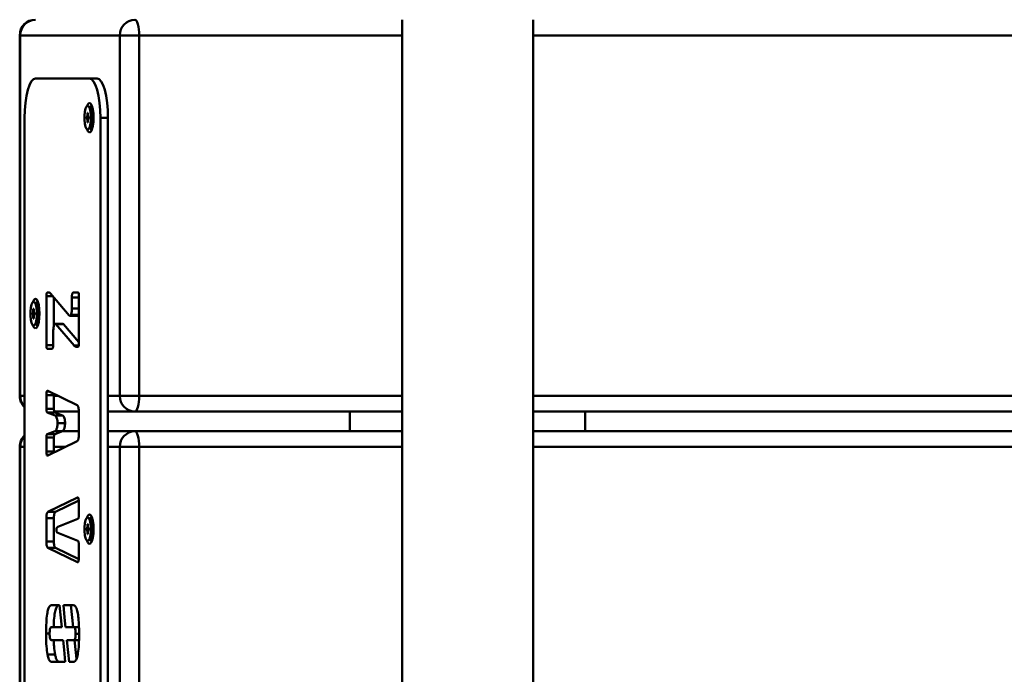
# Paper-space layout 'Лист1' of a CAD drawing. Units: millimetres. Extents: x -6932 to 6117, y -5667 to 4672.
# Drawn here: x -3672 to -3421, y -1875 to -1708 of the extents above; entities that cross this region are included whole.
import ezdxf

# ---------------------------------------------------------------- set-up
doc = ezdxf.new("R2010")
doc.units = ezdxf.units.MM

psp = doc.layouts.new('Лист1')

# ---------------------------------------------------------------- linework, layer by layer
at = {"color": 7, "linetype": 'Continuous', "lineweight": 50}
for p, q in [((-3574.49, -1708.48), (-3574.49, -2123.48)), ((-3541.09, -2123.48), (-3541.09, -1708.48)), ((-3672.04, -1712.48), (-3672.04, -1804.48)), ((-3646.51, -1712.48), (-3671.88, -1712.48)), ((-3671.88, -1712.48), (-3671.88, -1804.48)), ((-3646.51, -1712.48), (-3641.56, -1712.48)), ((-3646.51, -1804.48), (-3646.51, -1712.48)), ((-3641.56, -1712.48), (-3641.56, -1804.48)), ((-3654.22, -1723.48), (-3668.01, -1723.48)), ((-3654.22, -1723.48), (-3652.3, -1723.48)), ((-3654.77, -1732.21), (-3654.64, -1732.21)), ((-3654.77, -1733), (-3654.77, -1732.21)), ((-3654.64, -1732.26), (-3654.77, -1732.21)), ((-3654.64, -1732.21), (-3654.64, -1733)), ((-3653.35, -1731.49), (-3654.24, -1730.51)), ((-3653.35, -1731.48), (-3653.35, -1731.48)), ((-3670.77, -1733.48), (-3670.77, -2098.48)), ((-3655.05, -1733.25), (-3654.84, -1733.25)), ((-3655.05, -1733.71), (-3655.05, -1733.25)), ((-3654.84, -1733.71), (-3655.05, -1733.71)), ((-3654.77, -1733), (-3654.84, -1733.25)), ((-3654.57, -1733.25), (-3654.84, -1733.25)), ((-3654.84, -1733.71), (-3654.77, -1733.96)), ((-3654.57, -1733.71), (-3654.84, -1733.71)), ((-3654.64, -1733), (-3654.77, -1733)), ((-3654.77, -1734.75), (-3654.77, -1733.96)), ((-3654.64, -1733.96), (-3654.77, -1733.96)), ((-3654.64, -1734.7), (-3654.77, -1734.75)), ((-3654.64, -1734.75), (-3654.77, -1734.75)), ((-3654.57, -1733.25), (-3654.64, -1733)), ((-3654.64, -1733.96), (-3654.57, -1733.71)), ((-3654.64, -1733.96), (-3654.64, -1734.75)), ((-3654.57, -1733.25), (-3654.35, -1733.25)), ((-3654.35, -1733.71), (-3654.57, -1733.71)), ((-3654.35, -1733.25), (-3654.35, -1733.71)), ((-3651.46, -2098.48), (-3651.46, -1733.48)), ((-3651.46, -1733.48), (-3649.54, -1733.48)), ((-3649.54, -2098.48), (-3649.54, -1733.48)), ((-3654.24, -1736.44), (-3653.35, -1735.47)), ((-3653.35, -1735.48), (-3653.35, -1735.48)), ((-3664.49, -1778.11), (-3664.99, -1778.11)), ((-3657.33, -1778.11), (-3658.39, -1778.11)), ((-3667.14, -1781.49), (-3668.03, -1780.51)), ((-3665.23, -1778.99), (-3665.23, -1791.55)), ((-3659.41, -1783.91), (-3664.15, -1778.3)), ((-3663.31, -1779.3), (-3663.31, -1786.53)), ((-3658.73, -1779.34), (-3658.73, -1782.13)), ((-3656.96, -1791.39), (-3656.96, -1778.17)), ((-3668.56, -1783), (-3668.63, -1783.25)), ((-3668.56, -1782.21), (-3668.43, -1782.21)), ((-3668.56, -1783), (-3668.56, -1782.21)), ((-3668.43, -1782.26), (-3668.56, -1782.21)), ((-3668.43, -1783), (-3668.56, -1783)), ((-3668.43, -1782.21), (-3668.43, -1783)), ((-3668.36, -1783.25), (-3668.43, -1783)), ((-3667.14, -1781.48), (-3667.14, -1781.48)), ((-3668.84, -1783.25), (-3668.63, -1783.25)), ((-3668.84, -1783.71), (-3668.84, -1783.25)), ((-3668.63, -1783.71), (-3668.84, -1783.71)), ((-3668.36, -1783.25), (-3668.63, -1783.25)), ((-3668.63, -1783.71), (-3668.56, -1783.96)), ((-3668.36, -1783.71), (-3668.63, -1783.71)), ((-3668.56, -1784.75), (-3668.56, -1783.96)), ((-3668.43, -1783.96), (-3668.56, -1783.96)), ((-3668.43, -1784.7), (-3668.56, -1784.75)), ((-3668.43, -1784.75), (-3668.56, -1784.75)), ((-3668.43, -1783.96), (-3668.36, -1783.71)), ((-3668.43, -1783.96), (-3668.43, -1784.75)), ((-3668.36, -1783.25), (-3668.14, -1783.25)), ((-3668.14, -1783.71), (-3668.36, -1783.71)), ((-3668.14, -1783.25), (-3668.14, -1783.71)), ((-3668.03, -1786.44), (-3667.14, -1785.47)), ((-3667.14, -1785.48), (-3667.14, -1785.48)), ((-3659.19, -1784.05), (-3657.27, -1784.05)), ((-3657.01, -1783.76), (-3658.94, -1783.76)), ((-3663.46, -1791.11), (-3663.46, -1787.96)), ((-3661.08, -1786.04), (-3663, -1786.04)), ((-3662.78, -1786.18), (-3658.18, -1791.61)), ((-3660.86, -1786.18), (-3662.78, -1786.18)), ((-3660.86, -1786.18), (-3656.96, -1790.78)), ((-3663.48, -1791.55), (-3665.23, -1791.55)), ((-3664.99, -1792.44), (-3663.8, -1792.44)), ((-3658.18, -1791.61), (-3658.18, -1791.61)), ((-3656.97, -1791.61), (-3658.18, -1791.61)), ((-3657.65, -1791.92), (-3657.11, -1791.92)), ((-3657.34, -1806.86), (-3664.89, -1803.17)), ((-3665.23, -1804.26), (-3665.23, -1807.76)), ((-3663.31, -1804.26), (-3665.23, -1804.26)), ((-3663.31, -1804.26), (-3663.31, -1807.76)), ((-3646.51, -1804.48), (-3641.56, -1804.48)), ((-3663.31, -1807.76), (-3665.23, -1807.76)), ((-3665, -1808.68), (-3663.03, -1809.45)), ((-3663.08, -1808.68), (-3665, -1808.68)), ((-3656.96, -1808.48), (-3663.22, -1808.48)), ((-3663.08, -1808.68), (-3661.11, -1809.45)), ((-3661.11, -1809.45), (-3663.03, -1809.45)), ((-3656.96, -1814.43), (-3656.96, -1808.44)), ((-3642.66, -1808.48), (-3649.54, -1808.48)), ((-3574.49, -1808.48), (-3642.66, -1808.48)), ((-3587.79, -1808.48), (-3587.79, -1813.48)), ((-2208.54, -1808.48), (-3541.09, -1808.48)), ((-3527.79, -1813.48), (-3527.79, -1808.48)), ((-3660.47, -1811.41), (-3662.39, -1811.41)), ((-3665.23, -1815.11), (-3665.23, -1818.61)), ((-3663.31, -1815.11), (-3665.23, -1815.11)), ((-3663.03, -1813.42), (-3665, -1814.19)), ((-3663.08, -1814.19), (-3665, -1814.19)), ((-3663.31, -1815.11), (-3663.31, -1818.61)), ((-3661.11, -1813.42), (-3663.08, -1814.19)), ((-3661.11, -1813.42), (-3663.03, -1813.42)), ((-3661.26, -1813.48), (-3656.96, -1813.48)), ((-3649.54, -1813.48), (-3642.66, -1813.48)), ((-3642.66, -1813.48), (-3574.49, -1813.48)), ((-3541.09, -1813.48), (-2208.54, -1813.48)), ((-3672.04, -1817.48), (-3672.04, -1909.48)), ((-3671.88, -1817.48), (-3671.88, -1909.48)), ((-3664.89, -1819.7), (-3657.34, -1816.01)), ((-3646.51, -1817.48), (-3641.56, -1817.48)), ((-3646.51, -1909.48), (-3646.51, -1817.48)), ((-3641.56, -1817.48), (-3641.56, -1909.48)), ((-3663.31, -1818.61), (-3665.23, -1818.61)), ((-3664.96, -1819.7), (-3664.89, -1819.7)), ((-3657.3, -1830.39), (-3664.85, -1834.08)), ((-3656.98, -1831.17), (-3662.93, -1834.08)), ((-3656.96, -1834.95), (-3656.96, -1831.47)), ((-3665.23, -1835.66), (-3665.23, -1841.64)), ((-3663.31, -1835.66), (-3665.23, -1835.66)), ((-3662.93, -1834.08), (-3664.85, -1834.08)), ((-3663.31, -1835.66), (-3663.31, -1841.64)), ((-3662.31, -1837.89), (-3657.19, -1835.87)), ((-3653.35, -1836.49), (-3654.24, -1835.51)), ((-3662.68, -1838.47), (-3662.65, -1838.37)), ((-3655.05, -1838.25), (-3654.84, -1838.25)), ((-3655.05, -1838.71), (-3655.05, -1838.25)), ((-3654.77, -1838), (-3654.84, -1838.25)), ((-3654.57, -1838.25), (-3654.84, -1838.25)), ((-3654.77, -1837.21), (-3654.64, -1837.21)), ((-3654.77, -1838), (-3654.77, -1837.21)), ((-3654.64, -1837.26), (-3654.77, -1837.21)), ((-3654.64, -1838), (-3654.77, -1838)), ((-3654.64, -1837.21), (-3654.64, -1838)), ((-3654.57, -1838.25), (-3654.64, -1838)), ((-3654.57, -1838.25), (-3654.35, -1838.25)), ((-3654.35, -1838.25), (-3654.35, -1838.71)), ((-3653.35, -1836.48), (-3653.35, -1836.48)), ((-3662.66, -1838.83), (-3662.68, -1838.47)), ((-3657.19, -1841.43), (-3662.31, -1839.41)), ((-3654.84, -1838.71), (-3655.05, -1838.71)), ((-3654.84, -1838.71), (-3654.77, -1838.96)), ((-3654.57, -1838.71), (-3654.84, -1838.71)), ((-3654.77, -1839.75), (-3654.77, -1838.96)), ((-3654.64, -1838.96), (-3654.77, -1838.96)), ((-3654.64, -1839.7), (-3654.77, -1839.75)), ((-3654.64, -1839.75), (-3654.77, -1839.75)), ((-3654.64, -1838.96), (-3654.57, -1838.71)), ((-3654.64, -1838.96), (-3654.64, -1839.75)), ((-3654.35, -1838.71), (-3654.57, -1838.71)), ((-3654.24, -1841.44), (-3653.35, -1840.47)), ((-3653.35, -1840.48), (-3653.35, -1840.48)), ((-3663.31, -1841.64), (-3665.23, -1841.64)), ((-3664.85, -1843.22), (-3657.3, -1846.91)), ((-3662.93, -1843.22), (-3664.85, -1843.22)), ((-3662.93, -1843.22), (-3656.98, -1846.13)), ((-3656.96, -1845.83), (-3656.96, -1842.35)), ((-3657.19, -1846.91), (-3657.3, -1846.91)), ((-3661.86, -1857.87), (-3663.91, -1857.87)), ((-3658.4, -1857.87), (-3660.89, -1857.87)), ((-3664, -1863.45), (-3661.3, -1863.45)), ((-3660.33, -1863.45), (-3658.17, -1863.45)), ((-3656.92, -1863.45), (-3658.17, -1863.45)), ((-3660.97, -1866.76), (-3664, -1866.76)), ((-3658.17, -1866.76), (-3660, -1866.76)), ((-3656.93, -1866.76), (-3658.17, -1866.76)), ((-3663.01, -1870.43), (-3664.93, -1870.43)), ((-3663.9, -1872.35), (-3660.41, -1872.35)), ((-3659.44, -1872.35), (-3658.39, -1872.35))]:
    psp.add_line(p, q, dxfattribs=at)
at = {"color": 8, "linetype": 'Continuous', "lineweight": 50}
for p, q in [((-3672.04, -1712.48), (-3671.88, -1712.48)), ((-3574.49, -1712.48), (-3641.56, -1712.48)), ((-2207.43, -1712.48), (-3541.09, -1712.48)), ((-3663.57, -1778.99), (-3665.23, -1778.99)), ((-3656.96, -1779.34), (-3658.73, -1779.34)), ((-3656.96, -1782.13), (-3658.73, -1782.13)), ((-3672.04, -1804.48), (-3671.88, -1804.48)), ((-3671.88, -1804.48), (-3670.77, -1804.48)), ((-3664.52, -1803.35), (-3665.13, -1803.35)), ((-3663.31, -1804.48), (-3662.22, -1804.48)), ((-3649.54, -1804.48), (-3646.51, -1804.48)), ((-3641.56, -1804.48), (-3574.49, -1804.48)), ((-3541.09, -1804.48), (-2207.43, -1804.48)), ((-3672.04, -1817.48), (-3671.88, -1817.48)), ((-3670.77, -1817.48), (-3671.88, -1817.48)), ((-3660.35, -1817.48), (-3663.31, -1817.48)), ((-3646.51, -1817.48), (-3649.54, -1817.48)), ((-3574.49, -1817.48), (-3641.56, -1817.48)), ((-2207.43, -1817.48), (-3541.09, -1817.48)), ((-3664.53, -1819.52), (-3665.13, -1819.52)), ((-3657.18, -1830.39), (-3657.3, -1830.39)), ((-3664.41, -1865.12), (-3665.31, -1865.12)), ((-3656.89, -1865.13), (-3657.77, -1865.13))]:
    psp.add_line(p, q, dxfattribs=at)
at = {"color": 7, "linetype": 'Continuous', "lineweight": 50, "flags": 128}
for points in [[(-3642.66, -1708.48), (-3642.45, -1708.56), (-3642.24, -1708.78), (-3642.05, -1709.15), (-3641.88, -1709.65), (-3641.75, -1710.26), (-3641.64, -1710.95), (-3641.58, -1711.7), (-3641.56, -1712.48)], [(-3668.01, -1723.48), (-3668.55, -1723.67), (-3669.07, -1724.24), (-3669.55, -1725.16), (-3669.96, -1726.41), (-3670.31, -1727.92), (-3670.56, -1729.65), (-3670.72, -1731.53), (-3670.77, -1733.48)], [(-3651.46, -1733.48), (-3651.52, -1731.53), (-3651.67, -1729.65), (-3651.93, -1727.92), (-3652.27, -1726.41), (-3652.69, -1725.16), (-3653.17, -1724.24), (-3653.68, -1723.67), (-3654.22, -1723.48)], [(-3649.54, -1733.48), (-3649.59, -1731.53), (-3649.75, -1729.65), (-3650.01, -1727.92), (-3650.35, -1726.41), (-3650.77, -1725.16), (-3651.24, -1724.24), (-3651.76, -1723.67), (-3652.3, -1723.48)], [(-3654.86, -1730.53), (-3654.83, -1730.44), (-3654.54, -1729.91), (-3654.22, -1729.73), (-3653.9, -1729.91), (-3653.61, -1730.44), (-3653.39, -1731.27), (-3653.24, -1732.32), (-3653.19, -1733.48), (-3653.24, -1734.64), (-3653.39, -1735.68), (-3653.61, -1736.51), (-3653.9, -1737.05), (-3654.22, -1737.23)], [(-3654.7, -1736.48), (-3654.42, -1736.3), (-3654.17, -1735.78), (-3653.99, -1734.98), (-3653.89, -1734), (-3653.89, -1732.96), (-3653.99, -1731.98), (-3654.17, -1731.18), (-3654.42, -1730.66), (-3654.7, -1730.48), (-3654.99, -1730.66), (-3655.24, -1731.18), (-3655.42, -1731.98), (-3655.52, -1732.96), (-3655.52, -1734), (-3655.42, -1734.98), (-3655.24, -1735.78), (-3654.99, -1736.3), (-3654.7, -1736.48)], [(-3654.24, -1736.44), (-3654.19, -1736.39), (-3653.94, -1735.85), (-3653.75, -1735.03), (-3653.65, -1734.02), (-3653.65, -1732.94), (-3653.75, -1731.93), (-3653.94, -1731.11), (-3654.19, -1730.57), (-3654.24, -1730.51)], [(-3668.49, -1786.48), (-3668.21, -1786.3), (-3667.96, -1785.78), (-3667.78, -1784.98), (-3667.68, -1784), (-3667.68, -1782.96), (-3667.78, -1781.98), (-3667.96, -1781.18), (-3668.21, -1780.66), (-3668.49, -1780.48), (-3668.78, -1780.66), (-3669.03, -1781.18), (-3669.21, -1781.98), (-3669.31, -1782.96), (-3669.31, -1784), (-3669.21, -1784.98), (-3669.03, -1785.78), (-3668.78, -1786.3), (-3668.49, -1786.48)], [(-3668.65, -1780.53), (-3668.62, -1780.44), (-3668.33, -1779.91), (-3668.01, -1779.73), (-3667.69, -1779.91), (-3667.41, -1780.44), (-3667.18, -1781.27), (-3667.03, -1782.32), (-3666.98, -1783.48), (-3667.03, -1784.64), (-3667.18, -1785.68), (-3667.41, -1786.51), (-3667.69, -1787.05), (-3668.01, -1787.23)], [(-3668.03, -1786.44), (-3667.98, -1786.39), (-3667.73, -1785.85), (-3667.54, -1785.03), (-3667.44, -1784.02), (-3667.44, -1782.94), (-3667.54, -1781.93), (-3667.73, -1781.11), (-3667.98, -1780.57), (-3668.03, -1780.51)], [(-3642.66, -1808.48), (-3642.45, -1808.4), (-3642.24, -1808.17), (-3642.05, -1807.8), (-3641.88, -1807.31), (-3641.75, -1806.7), (-3641.64, -1806.01), (-3641.58, -1805.26), (-3641.56, -1804.48)], [(-3642.66, -1813.48), (-3642.45, -1813.56), (-3642.24, -1813.78), (-3642.05, -1814.15), (-3641.88, -1814.65), (-3641.75, -1815.26), (-3641.64, -1815.95), (-3641.58, -1816.7), (-3641.56, -1817.48)], [(-3654.7, -1841.48), (-3654.42, -1841.3), (-3654.17, -1840.78), (-3653.99, -1839.98), (-3653.89, -1839), (-3653.89, -1837.96), (-3653.99, -1836.98), (-3654.17, -1836.18), (-3654.42, -1835.66), (-3654.7, -1835.48), (-3654.99, -1835.66), (-3655.24, -1836.18), (-3655.42, -1836.98), (-3655.52, -1837.96), (-3655.52, -1839), (-3655.42, -1839.98), (-3655.24, -1840.78), (-3654.99, -1841.3), (-3654.7, -1841.48)], [(-3654.86, -1835.53), (-3654.83, -1835.44), (-3654.54, -1834.91), (-3654.22, -1834.73), (-3653.9, -1834.91), (-3653.61, -1835.44), (-3653.39, -1836.27), (-3653.24, -1837.32), (-3653.19, -1838.48), (-3653.24, -1839.64), (-3653.39, -1840.68), (-3653.61, -1841.51), (-3653.9, -1842.05), (-3654.22, -1842.23)], [(-3654.24, -1841.44), (-3654.19, -1841.39), (-3653.94, -1840.85), (-3653.75, -1840.03), (-3653.65, -1839.02), (-3653.65, -1837.94), (-3653.75, -1836.93), (-3653.94, -1836.11), (-3654.19, -1835.57), (-3654.24, -1835.51)], [(-3661.3, -1863.45), (-3661.62, -1860.32), (-3661.86, -1857.87)], [(-3660.89, -1857.87), (-3660.58, -1860.99), (-3660.33, -1863.45)], [(-3658.97, -1857.87), (-3658.66, -1860.99), (-3658.41, -1863.45)], [(-3660.41, -1872.35), (-3660.72, -1869.22), (-3660.97, -1866.76)], [(-3660, -1866.76), (-3659.69, -1869.89), (-3659.44, -1872.35)], [(-3658.08, -1866.76), (-3657.76, -1869.89), (-3657.59, -1871.58)]]:
    psp.add_lwpolyline(points, dxfattribs=at)
at = {"color": 7, "linetype": 'Continuous', "lineweight": 50}
for centre, radius, start, end in [((-3668.04, -1712.48), 4, 90, 180), ((-3667.96, -1712.4), 3.92, 91.1555, 181.1107), ((-3642.58, -1712.4), 3.92, 91.1555, 181.1107), ((-3653.69, -1736.15), 1.21, 193.3195, 243.6953), ((-3667.48, -1786.15), 1.21, 193.3369, 243.7009), ((-3668.04, -1804.48), 4, 180, 226.8964), ((-3642.58, -1804.55), 3.92, 178.8893, 268.8445), ((-3668.04, -1817.48), 4, 133.1036, 180), ((-3642.58, -1817.4), 3.92, 91.1555, 181.1107), ((-3653.69, -1841.15), 1.21, 193.3332, 243.6997)]:
    psp.add_arc(centre, radius, start, end, dxfattribs=at)
at = {"color": 8, "linetype": 'Continuous', "lineweight": 50}
for centre, start, end in [((-3667.8, -1804.49), 179.8174, 223.3031), ((-3667.8, -1817.47), 136.6969, 180.1826)]:
    psp.add_arc(centre, 4.08, start, end, dxfattribs=at)
at = {"color": 7, "linetype": 'Continuous', "lineweight": 50}
for points, knots in [([(-3664.99, -1778.11), (-3665, -1778.11), (-3665.03, -1778.11), (-3665.08, -1778.15), (-3665.13, -1778.23), (-3665.17, -1778.35), (-3665.21, -1778.51), (-3665.23, -1778.73), (-3665.23, -1778.9), (-3665.23, -1778.99)], [0, 0, 0, 0, 0.09711, 0.230648, 0.385355, 0.511534, 0.649369, 0.807779, 1, 1, 1, 1]), ([(-3664.15, -1778.3), (-3664.16, -1778.29), (-3664.17, -1778.28), (-3664.21, -1778.23), (-3664.32, -1778.15), (-3664.42, -1778.12), (-3664.49, -1778.11)], [0, 0, 0, 0, 0.046274, 0.136868, 0.38902, 1, 1, 1, 1]), ([(-3658.39, -1778.11), (-3658.42, -1778.11), (-3658.48, -1778.13), (-3658.57, -1778.24), (-3658.64, -1778.44), (-3658.69, -1778.66), (-3658.73, -1778.97), (-3658.73, -1779.21), (-3658.73, -1779.34)], [0, 0, 0, 0, 0.142907, 0.368241, 0.497832, 0.639506, 0.802116, 1, 1, 1, 1]), ([(-3656.96, -1778.17), (-3657.01, -1778.15), (-3657.13, -1778.11), (-3657.26, -1778.11), (-3657.33, -1778.11)], [0, 0, 0, 0, 0.42192, 1, 1, 1, 1]), ([(-3658.73, -1782.13), (-3658.73, -1782.22), (-3658.74, -1782.49), (-3658.77, -1782.91), (-3658.83, -1783.4), (-3658.9, -1783.64), (-3658.94, -1783.76)], [0, 0, 0, 0, 0.147642, 0.4306, 0.70177, 1, 1, 1, 1]), ([(-3658.94, -1783.76), (-3658.97, -1783.83), (-3659.03, -1783.97), (-3659.14, -1784.06), (-3659.28, -1784.05), (-3659.36, -1783.96), (-3659.41, -1783.91)], [0, 0, 0, 0, 0.202314, 0.454942, 0.699648, 1, 1, 1, 1]), ([(-3657.01, -1783.76), (-3657.04, -1783.83), (-3657.11, -1783.97), (-3657.2, -1784.05), (-3657.26, -1784.04), (-3657.27, -1784.04)], [0, 0, 0, 0, 0.364822, 0.820373, 1, 1, 1, 1]), ([(-3663.46, -1787.96), (-3663.46, -1787.87), (-3663.46, -1787.6), (-3663.43, -1787.18), (-3663.37, -1786.69), (-3663.29, -1786.45), (-3663.26, -1786.33)], [0, 0, 0, 0, 0.147697, 0.430597, 0.70174, 1, 1, 1, 1]), ([(-3663.26, -1786.33), (-3663.23, -1786.26), (-3663.16, -1786.12), (-3663.05, -1786.03), (-3662.92, -1786.04), (-3662.83, -1786.13), (-3662.78, -1786.18)], [0, 0, 0, 0, 0.2023438, 0.4550054, 0.6996972, 1, 1, 1, 1]), ([(-3661.08, -1786.05), (-3661.05, -1786.05), (-3660.98, -1786.05), (-3660.91, -1786.12), (-3660.86, -1786.18)], [0, 0, 0, 0, 0.324493, 1, 1, 1, 1]), ([(-3665.23, -1791.55), (-3665.23, -1791.6), (-3665.23, -1791.71), (-3665.22, -1791.88), (-3665.2, -1792.06), (-3665.16, -1792.22), (-3665.12, -1792.34), (-3665.06, -1792.42), (-3665.01, -1792.43), (-3664.99, -1792.44)], [0, 0, 0, 0, 0.097111, 0.23065, 0.385359, 0.51154, 0.649374, 0.807782, 1, 1, 1, 1]), ([(-3663.8, -1792.44), (-3663.78, -1792.43), (-3663.74, -1792.42), (-3663.66, -1792.35), (-3663.59, -1792.2), (-3663.53, -1792), (-3663.49, -1791.77), (-3663.47, -1791.46), (-3663.46, -1791.24), (-3663.46, -1791.11)], [0, 0, 0, 0, 0.092278, 0.238137, 0.415638, 0.533237, 0.664418, 0.81671, 1, 1, 1, 1]), ([(-3658.18, -1791.61), (-3658.18, -1791.62), (-3658.17, -1791.62), (-3658.17, -1791.63), (-3658.14, -1791.65), (-3658.08, -1791.71), (-3657.91, -1791.85), (-3657.76, -1791.89), (-3657.65, -1791.92)], [0, 0, 0, 0, 0.0053251, 0.0155888, 0.0463448, 0.136796, 0.3885748, 1, 1, 1, 1]), ([(-3657.11, -1791.92), (-3657.09, -1791.91), (-3657.05, -1791.9), (-3657, -1791.81), (-3656.98, -1791.68), (-3656.96, -1791.55), (-3656.96, -1791.44), (-3656.96, -1791.39)], [0, 0, 0, 0, 0.245031, 0.496368, 0.638644, 0.801587, 1, 1, 1, 1]), ([(-3664.89, -1803.17), (-3664.92, -1803.16), (-3664.97, -1803.15), (-3665.06, -1803.18), (-3665.1, -1803.29), (-3665.13, -1803.35)], [0, 0, 0, 0, 0.331238, 0.613737, 1, 1, 1, 1]), ([(-3665.13, -1803.35), (-3665.15, -1803.45), (-3665.2, -1803.64), (-3665.22, -1803.94), (-3665.23, -1804.14), (-3665.23, -1804.23), (-3665.23, -1804.25), (-3665.23, -1804.25), (-3665.23, -1804.26)], [0, 0, 0, 0, 0.378555, 0.722105, 0.936572, 0.986222, 0.996913, 1, 1, 1, 1]), ([(-3663.3, -1803.95), (-3663.3, -1803.96), (-3663.3, -1804.04), (-3663.31, -1804.14), (-3663.31, -1804.23), (-3663.31, -1804.25), (-3663.31, -1804.25), (-3663.31, -1804.26)], [0, 0, 0, 0, 0.098562, 0.794251, 0.955308, 0.989987, 1, 1, 1, 1]), ([(-3665.23, -1807.76), (-3665.23, -1807.86), (-3665.23, -1808.04), (-3665.2, -1808.28), (-3665.15, -1808.45), (-3665.1, -1808.58), (-3665.05, -1808.65), (-3665.02, -1808.67), (-3665, -1808.68)], [0, 0, 0, 0, 0.22184, 0.404976, 0.565752, 0.710807, 0.898123, 1, 1, 1, 1]), ([(-3663.31, -1807.76), (-3663.31, -1807.86), (-3663.3, -1808.04), (-3663.27, -1808.28), (-3663.23, -1808.45), (-3663.18, -1808.58), (-3663.13, -1808.65), (-3663.09, -1808.67), (-3663.08, -1808.68)], [0, 0, 0, 0, 0.22184, 0.404976, 0.565752, 0.710807, 0.898123, 1, 1, 1, 1]), ([(-3656.96, -1808.44), (-3656.97, -1808.27), (-3656.97, -1807.95), (-3657.03, -1807.54), (-3657.1, -1807.26), (-3657.19, -1807.04), (-3657.27, -1806.92), (-3657.32, -1806.88), (-3657.34, -1806.86)], [0, 0, 0, 0, 0.225114, 0.412602, 0.578276, 0.727111, 0.913505, 1, 1, 1, 1]), ([(-3663.03, -1809.45), (-3662.95, -1809.5), (-3662.8, -1809.59), (-3662.61, -1809.95), (-3662.5, -1810.36), (-3662.43, -1810.76), (-3662.4, -1811.1), (-3662.39, -1811.31), (-3662.39, -1811.41)], [0, 0, 0, 0, 0.275875, 0.496231, 0.679056, 0.803177, 0.910918, 1, 1, 1, 1]), ([(-3661.11, -1809.45), (-3661.03, -1809.5), (-3660.88, -1809.59), (-3660.69, -1809.95), (-3660.57, -1810.36), (-3660.51, -1810.76), (-3660.48, -1811.1), (-3660.47, -1811.31), (-3660.47, -1811.41)], [0, 0, 0, 0, 0.275875, 0.496231, 0.679056, 0.803177, 0.910918, 1, 1, 1, 1]), ([(-3662.39, -1811.41), (-3662.4, -1811.55), (-3662.4, -1811.85), (-3662.46, -1812.31), (-3662.55, -1812.73), (-3662.68, -1813.06), (-3662.84, -1813.31), (-3662.96, -1813.38), (-3663.03, -1813.42)], [0, 0, 0, 0, 0.121426, 0.268895, 0.440713, 0.597272, 0.780407, 1, 1, 1, 1]), ([(-3660.47, -1811.41), (-3660.47, -1811.55), (-3660.48, -1811.85), (-3660.54, -1812.31), (-3660.63, -1812.73), (-3660.76, -1813.06), (-3660.92, -1813.31), (-3661.04, -1813.38), (-3661.11, -1813.42)], [0, 0, 0, 0, 0.121426, 0.268895, 0.440713, 0.597272, 0.780407, 1, 1, 1, 1]), ([(-3665, -1814.19), (-3665.02, -1814.2), (-3665.05, -1814.22), (-3665.1, -1814.29), (-3665.15, -1814.4), (-3665.2, -1814.59), (-3665.23, -1814.83), (-3665.23, -1815.01), (-3665.23, -1815.11)], [0, 0, 0, 0, 0.09379, 0.244496, 0.428955, 0.591785, 0.776563, 1, 1, 1, 1]), ([(-3663.08, -1814.19), (-3663.09, -1814.2), (-3663.12, -1814.22), (-3663.17, -1814.29), (-3663.23, -1814.4), (-3663.27, -1814.59), (-3663.3, -1814.83), (-3663.31, -1815.01), (-3663.31, -1815.11)], [0, 0, 0, 0, 0.09379, 0.244496, 0.428955, 0.591785, 0.776563, 1, 1, 1, 1]), ([(-3657.34, -1816.01), (-3657.33, -1815.99), (-3657.28, -1815.96), (-3657.2, -1815.85), (-3657.11, -1815.65), (-3657.03, -1815.34), (-3656.97, -1814.93), (-3656.97, -1814.61), (-3656.96, -1814.43)], [0, 0, 0, 0, 0.079246, 0.226376, 0.41418, 0.581816, 0.771613, 1, 1, 1, 1]), ([(-3665.23, -1818.61), (-3665.23, -1818.68), (-3665.23, -1818.85), (-3665.21, -1819.09), (-3665.18, -1819.33), (-3665.15, -1819.46), (-3665.13, -1819.52)], [0, 0, 0, 0, 0.202315, 0.492285, 0.74475, 1, 1, 1, 1]), ([(-3665.13, -1819.52), (-3665.11, -1819.56), (-3665.08, -1819.65), (-3665.04, -1819.68), (-3665.02, -1819.7)], [0, 0, 0, 0, 0.478095, 1, 1, 1, 1]), ([(-3663.31, -1818.61), (-3663.31, -1818.68), (-3663.31, -1818.78), (-3663.3, -1818.88), (-3663.3, -1818.92)], [0, 0, 0, 0, 0.659183, 1, 1, 1, 1]), ([(-3657.06, -1830.57), (-3657.08, -1830.52), (-3657.11, -1830.44), (-3657.18, -1830.37), (-3657.22, -1830.38), (-3657.23, -1830.39)], [0, 0, 0, 0, 0.333466, 0.697383, 1, 1, 1, 1]), ([(-3656.96, -1831.47), (-3656.96, -1831.4), (-3656.97, -1831.24), (-3656.99, -1831), (-3657.02, -1830.75), (-3657.05, -1830.63), (-3657.06, -1830.57)], [0, 0, 0, 0, 0.202314, 0.492237, 0.744693, 1, 1, 1, 1]), ([(-3664.85, -1834.08), (-3664.87, -1834.09), (-3664.91, -1834.13), (-3665, -1834.24), (-3665.09, -1834.44), (-3665.17, -1834.75), (-3665.22, -1835.16), (-3665.23, -1835.48), (-3665.23, -1835.66)], [0, 0, 0, 0, 0.079185, 0.226308, 0.414134, 0.581793, 0.771605, 1, 1, 1, 1]), ([(-3662.93, -1834.08), (-3662.95, -1834.09), (-3662.99, -1834.13), (-3663.07, -1834.24), (-3663.17, -1834.44), (-3663.24, -1834.75), (-3663.3, -1835.16), (-3663.31, -1835.48), (-3663.31, -1835.66)], [0, 0, 0, 0, 0.079185, 0.226308, 0.414134, 0.581793, 0.771605, 1, 1, 1, 1]), ([(-3657.19, -1835.87), (-3657.18, -1835.86), (-3657.15, -1835.84), (-3657.1, -1835.78), (-3657.04, -1835.66), (-3657, -1835.48), (-3656.97, -1835.24), (-3656.96, -1835.05), (-3656.96, -1834.95)], [0, 0, 0, 0, 0.093792, 0.244519, 0.429029, 0.591899, 0.776671, 1, 1, 1, 1]), ([(-3662.65, -1838.37), (-3662.64, -1838.32), (-3662.62, -1838.2), (-3662.57, -1838.08), (-3662.46, -1837.95), (-3662.37, -1837.92), (-3662.31, -1837.89)], [0, 0, 0, 0, 0.14359, 0.292752, 0.465101, 1, 1, 1, 1]), ([(-3662.31, -1839.41), (-3662.36, -1839.39), (-3662.44, -1839.35), (-3662.55, -1839.25), (-3662.63, -1839.08), (-3662.65, -1838.91), (-3662.66, -1838.83)], [0, 0, 0, 0, 0.364974, 0.646053, 0.8235, 1, 1, 1, 1]), ([(-3665.23, -1841.64), (-3665.23, -1841.81), (-3665.22, -1842.13), (-3665.17, -1842.54), (-3665.1, -1842.82), (-3665.01, -1843.05), (-3664.92, -1843.17), (-3664.87, -1843.21), (-3664.85, -1843.22)], [0, 0, 0, 0, 0.2251311, 0.4126545, 0.5783692, 0.7272393, 0.9303429, 1, 1, 1, 1]), ([(-3663.31, -1841.64), (-3663.31, -1841.81), (-3663.3, -1842.13), (-3663.25, -1842.54), (-3663.17, -1842.82), (-3663.08, -1843.05), (-3663, -1843.17), (-3662.94, -1843.21), (-3662.93, -1843.22)], [0, 0, 0, 0, 0.225131, 0.412655, 0.578369, 0.727239, 0.930343, 1, 1, 1, 1]), ([(-3656.96, -1842.35), (-3656.96, -1842.25), (-3656.97, -1842.06), (-3657, -1841.83), (-3657.04, -1841.66), (-3657.09, -1841.53), (-3657.14, -1841.46), (-3657.18, -1841.44), (-3657.19, -1841.43)], [0, 0, 0, 0, 0.221719, 0.404822, 0.565619, 0.710711, 0.898081, 1, 1, 1, 1]), ([(-3657.06, -1846.73), (-3657.04, -1846.65), (-3657, -1846.49), (-3656.97, -1846.17), (-3656.97, -1845.95), (-3656.96, -1845.83)], [0, 0, 0, 0, 0.323313, 0.636748, 1, 1, 1, 1]), ([(-3657.23, -1846.9), (-3657.21, -1846.91), (-3657.14, -1846.92), (-3657.09, -1846.8), (-3657.06, -1846.73)], [0, 0, 0, 0, 0.464605, 1, 1, 1, 1]), ([(-3663.91, -1857.87), (-3664.08, -1857.9), (-3664.38, -1857.98), (-3664.79, -1858.79), (-3665.1, -1860.26), (-3665.28, -1862.45), (-3665.3, -1864.16), (-3665.31, -1865.12)], [0, 0, 0, 0, 0.173566, 0.328521, 0.488828, 0.714035, 1, 1, 1, 1]), ([(-3661.99, -1857.87), (-3662.15, -1857.9), (-3662.46, -1857.98), (-3662.87, -1858.79), (-3663.17, -1860.26), (-3663.33, -1861.9), (-3663.34, -1863.05), (-3663.35, -1863.45)], [0, 0, 0, 0, 0.208276, 0.394218, 0.586582, 0.856825, 1, 1, 1, 1]), ([(-3656.88, -1865.16), (-3656.89, -1864.33), (-3656.91, -1862.81), (-3657.06, -1860.77), (-3657.34, -1859.12), (-3657.82, -1858.01), (-3658.2, -1857.92), (-3658.4, -1857.87)], [0, 0, 0, 0, 0.239601, 0.436131, 0.602756, 0.788648, 1, 1, 1, 1]), ([(-3664.41, -1865.13), (-3664.4, -1864.95), (-3664.4, -1864.6), (-3664.35, -1864.14), (-3664.28, -1863.76), (-3664.15, -1863.49), (-3664.06, -1863.47), (-3664, -1863.45)], [0, 0, 0, 0, 0.2173933, 0.406721, 0.5787145, 0.7785609, 1, 1, 1, 1]), ([(-3658.17, -1863.45), (-3658.13, -1863.46), (-3658.04, -1863.48), (-3657.93, -1863.68), (-3657.84, -1864.02), (-3657.78, -1864.52), (-3657.77, -1864.92), (-3657.77, -1865.13)], [0, 0, 0, 0, 0.190038, 0.361955, 0.531098, 0.74723, 1, 1, 1, 1]), ([(-3665.31, -1865.12), (-3665.3, -1866.24), (-3665.27, -1868.12), (-3665.03, -1869.77), (-3664.93, -1870.43)], [0, 0, 0, 0, 0.59801, 1, 1, 1, 1]), ([(-3664, -1866.76), (-3664.05, -1866.75), (-3664.13, -1866.73), (-3664.25, -1866.54), (-3664.34, -1866.21), (-3664.4, -1865.72), (-3664.4, -1865.33), (-3664.41, -1865.13)], [0, 0, 0, 0, 0.192701, 0.366241, 0.535565, 0.750119, 1, 1, 1, 1]), ([(-3658.39, -1872.35), (-3658.22, -1872.31), (-3657.89, -1872.24), (-3657.45, -1871.45), (-3657.12, -1870), (-3656.91, -1867.82), (-3656.89, -1866.11), (-3656.88, -1865.16)], [0, 0, 0, 0, 0.182735, 0.343064, 0.503637, 0.723435, 1, 1, 1, 1]), ([(-3657.77, -1865.13), (-3657.77, -1865.31), (-3657.78, -1865.64), (-3657.82, -1866.09), (-3657.9, -1866.46), (-3658.02, -1866.72), (-3658.12, -1866.75), (-3658.17, -1866.76)], [0, 0, 0, 0, 0.214906, 0.402616, 0.574291, 0.77562, 1, 1, 1, 1]), ([(-3663.33, -1866.76), (-3663.32, -1867.32), (-3663.29, -1868.63), (-3663.11, -1869.77), (-3663.01, -1870.43)], [0, 0, 0, 0, 0.426604, 1, 1, 1, 1]), ([(-3664.93, -1870.43), (-3664.86, -1870.75), (-3664.72, -1871.39), (-3664.38, -1872.19), (-3664.08, -1872.29), (-3663.9, -1872.35)], [0, 0, 0, 0, 0.283895, 0.551717, 1, 1, 1, 1]), ([(-3663.01, -1870.43), (-3662.94, -1870.75), (-3662.8, -1871.39), (-3662.45, -1872.19), (-3662.16, -1872.29), (-3661.98, -1872.35)], [0, 0, 0, 0, 0.283895, 0.551717, 1, 1, 1, 1])]:
    psp.add_open_spline(points, degree=3, knots=knots, dxfattribs=at)

doc.saveas('drawing.dxf')
